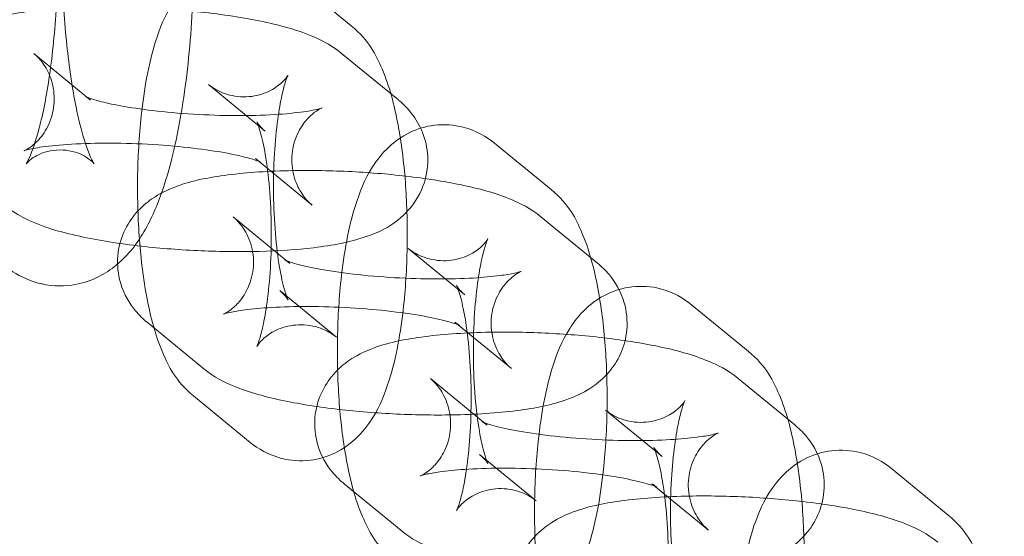
# Model space of a CAD drawing. Units: millimetres. Extents: x -2371 to 4894, y -1748 to 5752.
# Drawn here: x 2654 to 2697, y 1975 to 1998 of the extents above; entities that cross this region are included whole.
import ezdxf

# ---------------------------------------------------------------- set-up
doc = ezdxf.new("R2010")
doc.units = ezdxf.units.MM
doc.header["$MEASUREMENT"] = 0
doc.layers.get('0').update_dxf_attribs({"linetype": 'CONTINUOUS'})

# ---------------------------------------------------------------- blocks, each defined once
blk = doc.blocks.new('A$C60422C8D')
at = {"color": 0, "linetype": 'Continuous', "lineweight": 0}
for p, q in [((2668.573, 1997.89), (2666.07, 1999.94)), ((2654.565, 1996.665), (2657.068, 1994.615)), ((2670.649, 1994.621), (2668.146, 1996.672)), ((2664.77, 1993.249), (2662.268, 1995.299)), ((2677.392, 1990.664), (2674.889, 1992.715)), ((2666.846, 1989.98), (2664.343, 1992.031)), ((2665.863, 1987.408), (2663.361, 1989.459)), ((2665.863, 1987.408), (2663.361, 1989.459)), ((2676.941, 1989.466), (2679.444, 1987.415)), ((2676.941, 1989.466), (2679.444, 1987.415)), ((2673.589, 1986.023), (2671.087, 1988.073)), ((2665.413, 1986.21), (2667.915, 1984.159)), ((2686.092, 1983.536), (2683.589, 1985.586)), ((2673.139, 1984.825), (2675.641, 1982.774)), ((2673.139, 1984.825), (2675.641, 1982.774)), ((2662.061, 1982.767), (2659.558, 1984.818)), ((2662.061, 1982.767), (2659.558, 1984.818)), ((2674.563, 1980.28), (2672.061, 1982.331)), ((2685.641, 1982.337), (2688.144, 1980.287)), ((2661.61, 1981.569), (2664.113, 1979.518)), ((2682.289, 1978.895), (2679.787, 1980.945)), ((2674.232, 1978.984), (2676.734, 1976.934)), ((2694.911, 1976.31), (2692.408, 1978.36)), ((2670.761, 1975.639), (2668.258, 1977.69)), ((2681.838, 1977.696), (2684.341, 1975.646))]:
    blk.add_line(p, q, dxfattribs=at)
for points, knots in [([(2655.712, 2016.417), (2656.21, 2016.417), (2656.701, 2016.31), (2657.598, 2015.948), (2657.984, 2015.684), (2658.766, 2015), (2659.084, 2014.567), (2659.957, 2013.137), (2660.32, 2012.07), (2660.958, 2009.565), (2661.198, 2008.133), (2661.512, 2005.221), (2661.6, 2003.769), (2661.65, 2000.869), (2661.616, 1999.422), (2661.43, 1996.624), (2661.278, 1995.275), (2660.847, 1992.732), (2660.566, 1991.554), (2659.968, 1989.868), (2659.71, 1989.274), (2659.058, 1988.206), (2658.692, 1987.713), (2657.641, 1986.895), (2657, 1986.56), (2655.746, 1986.384), (2655.22, 1986.42), (2654.265, 1986.677), (2653.847, 1986.895), (2653.041, 1987.462), (2652.709, 1987.825), (2651.893, 1988.905), (2651.561, 1989.642), (2650.805, 1991.744), (2650.477, 1993.238), (2650.047, 1996.247), (2649.918, 1997.686), (2649.79, 2000.588), (2649.786, 2002.046), (2649.898, 2004.895), (2650.013, 2006.284), (2650.363, 2008.92), (2650.599, 2010.156), (2651.256, 2012.521), (2651.64, 2013.595), (2652.678, 2014.986), (2653.01, 2015.354), (2653.942, 2016.017), (2654.569, 2016.309), (2655.426, 2016.409), (2655.569, 2016.417), (2655.712, 2016.417)], [0, 0, 0, 0, 0.097766, 0.097766, 0.209578, 0.209578, 0.378852, 0.378852, 0.763054, 0.763054, 1.154759, 1.154759, 1.501359, 1.501359, 1.839746, 1.839746, 2.181126, 2.181126, 2.541612, 2.541612, 2.763336, 2.763336, 2.954832, 2.954832, 3.107491, 3.107491, 3.20693, 3.20693, 3.310923, 3.310923, 3.453029, 3.453029, 3.735917, 3.735917, 4.181429, 4.181429, 4.534926, 4.534926, 4.874448, 4.874448, 5.213747, 5.213747, 5.565175, 5.565175, 5.968458, 5.968458, 6.112101, 6.112101, 6.255075, 6.255075, 6.283185, 6.283185, 6.283185, 6.283185]), ([(2655.712, 2010.417), (2655.324, 2010.417), (2654.952, 2010.529), (2654.483, 2010.768), (2654.353, 2010.884), (2654.213, 2011.022), (2654.201, 2011.048), (2654.234, 2010.998), (2654.293, 2010.9), (2654.458, 2010.533), (2654.574, 2010.221), (2654.834, 2009.343), (2654.978, 2008.731), (2655.247, 2007.238), (2655.369, 2006.332), (2655.552, 2004.337), (2655.61, 2003.24), (2655.645, 2001.002), (2655.622, 1999.859), (2655.494, 1997.678), (2655.391, 1996.638), (2655.127, 1994.81), (2654.969, 1994.013), (2654.65, 1992.799), (2654.49, 1992.348), (2654.274, 1991.873), (2654.199, 1991.772), (2654.242, 1991.827), (2654.308, 1991.913), (2654.627, 1992.141), (2654.86, 1992.27), (2655.503, 1992.433), (2655.92, 1992.435), (2656.599, 1992.271), (2656.848, 1992.125), (2657.133, 1991.913), (2657.193, 1991.84), (2657.241, 1991.782), (2657.217, 1991.809), (2657.118, 1991.987), (2657.03, 1992.175), (2656.812, 1992.763), (2656.677, 1993.212), (2656.399, 1994.385), (2656.26, 1995.146), (2656.021, 1996.905), (2655.927, 1997.919), (2655.809, 2000.068), (2655.79, 2001.205), (2655.833, 2003.454), (2655.896, 2004.566), (2656.095, 2006.613), (2656.229, 2007.553), (2656.534, 2009.115), (2656.702, 2009.755), (2656.995, 2010.615), (2657.127, 2010.887), (2657.229, 2011.061), (2657.238, 2011.047), (2657.063, 2010.875), (2656.925, 2010.755), (2656.457, 2010.525), (2656.119, 2010.425), (2655.746, 2010.417), (2655.729, 2010.417), (2655.712, 2010.417)], [0, 0, 0, 0, 0.123472, 0.123472, 0.236267, 0.236267, 0.351291, 0.351291, 0.495461, 0.495461, 0.688317, 0.688317, 0.932399, 0.932399, 1.211377, 1.211377, 1.507232, 1.507232, 1.808684, 1.808684, 2.107911, 2.107911, 2.394926, 2.394926, 2.649901, 2.649901, 2.841454, 2.841454, 2.970239, 2.970239, 3.080293, 3.080293, 3.200426, 3.200426, 3.320786, 3.320786, 3.430885, 3.430885, 3.556892, 3.556892, 3.722678, 3.722678, 3.941201, 3.941201, 4.204565, 4.204565, 4.493455, 4.493455, 4.793065, 4.793065, 5.094416, 5.094416, 5.389428, 5.389428, 5.664514, 5.664514, 5.892784, 5.892784, 6.049926, 6.049926, 6.164461, 6.164461, 6.277783, 6.277783, 6.283185, 6.283185, 6.283185, 6.283185]), ([(2666.07, 1999.94), (2665.73, 2000.219), (2665.268, 2000.498), (2664.294, 2000.748), (2663.851, 2000.781), (2663.03, 2000.682), (2662.654, 2000.562), (2661.965, 2000.231), (2661.672, 2000.012), (2661.102, 1999.488), (2660.877, 1999.185), (2660.328, 1998.318), (2660.118, 1997.774), (2659.626, 1996.207), (2659.43, 1995.111), (2659.206, 1993.027), (2659.153, 1992.093), (2659.131, 1990.247), (2659.159, 1989.338), (2659.292, 1987.569), (2659.399, 1986.714), (2659.715, 1985.036), (2659.921, 1984.239), (2660.516, 1982.859), (2660.807, 1982.227), (2661.61, 1981.569)], [6.086628, 6.086628, 6.086628, 6.086628, 6.220927, 6.220927, 6.312194, 6.312194, 6.399602, 6.399602, 6.502757, 6.502757, 6.649487, 6.649487, 6.940659, 6.940659, 7.436669, 7.436669, 7.802434, 7.802434, 8.153679, 8.153679, 8.511681, 8.511681, 8.911352, 8.911352, 9.228221, 9.228221, 9.228221, 9.228221]), ([(2668.146, 1996.672), (2667.815, 1996.944), (2667.519, 1997.111), (2666.455, 1997.64), (2665.704, 1997.845), (2663.994, 1998.222), (2663.07, 1998.367), (2661.242, 1998.573), (2660.353, 1998.641), (2658.597, 1998.716), (2657.73, 1998.725), (2656.053, 1998.682), (2655.248, 1998.629), (2653.665, 1998.44), (2652.928, 1998.312), (2651.697, 1997.885), (2651.194, 1997.713), (2650.274, 1996.862), (2649.958, 1996.495), (2649.581, 1995.618), (2649.479, 1995.206), (2649.451, 1994.415), (2649.506, 1994.043), (2649.713, 1993.362), (2649.87, 1993.063), (2650.242, 1992.509), (2650.459, 1992.288), (2650.694, 1992.081), (2650.729, 1992.052), (2650.763, 1992.024)], [0.24094, 0.24094, 0.24094, 0.24094, 0.398734, 0.398734, 0.828801, 0.828801, 1.235505, 1.235505, 1.587561, 1.587561, 1.932551, 1.932551, 2.287005, 2.287005, 2.691465, 2.691465, 2.948336, 2.948336, 3.061554, 3.061554, 3.13475, 3.13475, 3.200105, 3.200105, 3.272596, 3.272596, 3.366346, 3.366346, 3.382533, 3.382533, 3.382533, 3.382533]), ([(2664.113, 1979.518), (2664.453, 1979.239), (2664.915, 1978.961), (2665.889, 1978.711), (2666.331, 1978.678), (2667.153, 1978.776), (2667.529, 1978.896), (2668.218, 1979.228), (2668.511, 1979.447), (2669.081, 1979.971), (2669.306, 1980.274), (2669.855, 1981.14), (2670.065, 1981.684), (2670.557, 1983.252), (2670.753, 1984.347), (2670.977, 1986.432), (2671.03, 1987.366), (2671.052, 1989.211), (2671.024, 1990.121), (2670.891, 1991.889), (2670.784, 1992.745), (2670.468, 1994.423), (2670.262, 1995.22), (2669.667, 1996.6), (2669.376, 1997.232), (2668.573, 1997.89)], [2.945036, 2.945036, 2.945036, 2.945036, 3.079335, 3.079335, 3.170602, 3.170602, 3.258009, 3.258009, 3.361164, 3.361164, 3.507895, 3.507895, 3.799067, 3.799067, 4.295076, 4.295076, 4.660842, 4.660842, 5.012086, 5.012086, 5.370088, 5.370088, 5.769759, 5.769759, 6.086628, 6.086628, 6.086628, 6.086628]), ([(2664.343, 1992.031), (2664.424, 1991.964), (2664.481, 1991.928), (2664.557, 1991.881), (2664.569, 1991.877), (2664.547, 1991.887), (2664.497, 1991.909), (2664.313, 1991.976), (2664.156, 1992.025), (2663.707, 1992.144), (2663.39, 1992.214), (2662.604, 1992.36), (2662.118, 1992.433), (2661.035, 1992.561), (2660.431, 1992.615), (2659.191, 1992.691), (2658.553, 1992.712), (2657.335, 1992.717), (2656.754, 1992.702), (2655.738, 1992.642), (2655.297, 1992.598), (2654.64, 1992.504), (2654.399, 1992.454), (2654.16, 1992.391), (2654.112, 1992.37), (2654.163, 1992.392), (2654.217, 1992.414), (2654.395, 1992.526), (2654.502, 1992.599), (2654.764, 1992.843), (2654.919, 1993.012), (2655.213, 1993.495), (2655.349, 1993.81), (2655.475, 1994.485), (2655.475, 1994.829), (2655.368, 1995.45), (2655.264, 1995.722), (2655.027, 1996.171), (2654.895, 1996.337), (2654.699, 1996.55), (2654.626, 1996.616), (2654.565, 1996.665)], [0.24094, 0.24094, 0.24094, 0.24094, 0.322989, 0.322989, 0.419015, 0.419015, 0.544696, 0.544696, 0.716388, 0.716388, 0.940606, 0.940606, 1.205558, 1.205558, 1.492376, 1.492376, 1.786931, 1.786931, 2.078744, 2.078744, 2.354708, 2.354708, 2.591032, 2.591032, 2.75831, 2.75831, 2.866042, 2.866042, 2.949834, 2.949834, 3.029602, 3.029602, 3.106532, 3.106532, 3.174569, 3.174569, 3.243994, 3.243994, 3.321765, 3.321765, 3.382533, 3.382533, 3.382533, 3.382533]), ([(2662.268, 1995.299), (2662.406, 1995.186), (2662.601, 1995.054), (2663.132, 1994.836), (2663.47, 1994.758), (2664.143, 1994.752), (2664.467, 1994.817), (2665.007, 1995.018), (2665.216, 1995.15), (2665.515, 1995.383), (2665.607, 1995.484), (2665.729, 1995.63), (2665.758, 1995.677), (2665.786, 1995.724), (2665.78, 1995.717), (2665.746, 1995.641), (2665.712, 1995.556), (2665.625, 1995.288), (2665.568, 1995.081), (2665.445, 1994.53), (2665.381, 1994.165), (2665.264, 1993.298), (2665.214, 1992.785), (2665.149, 1991.677), (2665.135, 1991.078), (2665.148, 1989.883), (2665.176, 1989.286), (2665.268, 1988.185), (2665.332, 1987.678), (2665.475, 1986.841), (2665.553, 1986.498), (2665.685, 1986.039), (2665.741, 1985.892), (2665.789, 1985.786), (2665.795, 1985.784), (2665.733, 1985.879), (2665.683, 1985.951), (2665.538, 1986.1), (2665.482, 1986.153), (2665.413, 1986.21)], [6.086628, 6.086628, 6.086628, 6.086628, 6.183737, 6.183737, 6.281174, 6.281174, 6.373379, 6.373379, 6.470244, 6.470244, 6.567697, 6.567697, 6.66578, 6.66578, 6.778948, 6.778948, 6.923176, 6.923176, 7.111613, 7.111613, 7.345742, 7.345742, 7.613006, 7.613006, 7.897235, 7.897235, 8.185476, 8.185476, 8.465741, 8.465741, 8.721134, 8.721134, 8.927111, 8.927111, 9.072, 9.072, 9.179105, 9.179105, 9.228221, 9.228221, 9.228221, 9.228221]), ([(2653.266, 1989.973), (2653.597, 1989.702), (2653.892, 1989.535), (2654.956, 1989.006), (2655.708, 1988.8), (2657.418, 1988.424), (2658.341, 1988.278), (2660.17, 1988.073), (2661.058, 1988.005), (2662.815, 1987.929), (2663.682, 1987.921), (2665.359, 1987.964), (2666.164, 1988.016), (2667.746, 1988.205), (2668.484, 1988.333), (2669.714, 1988.76), (2670.217, 1988.932), (2671.137, 1989.783), (2671.453, 1990.151), (2671.831, 1991.027), (2671.932, 1991.439), (2671.961, 1992.231), (2671.906, 1992.602), (2671.699, 1993.284), (2671.542, 1993.583), (2671.17, 1994.136), (2670.953, 1994.358), (2670.717, 1994.565), (2670.683, 1994.594), (2670.649, 1994.621)], [3.382533, 3.382533, 3.382533, 3.382533, 3.540327, 3.540327, 3.970394, 3.970394, 4.377097, 4.377097, 4.729153, 4.729153, 5.074144, 5.074144, 5.428597, 5.428597, 5.833057, 5.833057, 6.089929, 6.089929, 6.203147, 6.203147, 6.276343, 6.276343, 6.341698, 6.341698, 6.414189, 6.414189, 6.507939, 6.507939, 6.524125, 6.524125, 6.524125, 6.524125]), ([(2657.068, 1994.615), (2656.987, 1994.681), (2656.931, 1994.717), (2656.855, 1994.764), (2656.842, 1994.769), (2656.864, 1994.758), (2656.915, 1994.736), (2657.098, 1994.67), (2657.256, 1994.62), (2657.704, 1994.502), (2658.021, 1994.431), (2658.807, 1994.286), (2659.293, 1994.213), (2660.377, 1994.084), (2660.98, 1994.03), (2662.221, 1993.954), (2662.858, 1993.933), (2664.076, 1993.928), (2664.658, 1993.943), (2665.673, 1994.004), (2666.115, 1994.048), (2666.772, 1994.142), (2667.012, 1994.192), (2667.251, 1994.255), (2667.3, 1994.276), (2667.249, 1994.254), (2667.194, 1994.231), (2667.016, 1994.12), (2666.91, 1994.047), (2666.648, 1993.802), (2666.493, 1993.634), (2666.199, 1993.151), (2666.062, 1992.836), (2665.937, 1992.161), (2665.936, 1991.817), (2666.043, 1991.196), (2666.148, 1990.924), (2666.385, 1990.475), (2666.517, 1990.309), (2666.712, 1990.095), (2666.786, 1990.03), (2666.846, 1989.98)], [3.382533, 3.382533, 3.382533, 3.382533, 3.464581, 3.464581, 3.560607, 3.560607, 3.686289, 3.686289, 3.857981, 3.857981, 4.082199, 4.082199, 4.34715, 4.34715, 4.633969, 4.633969, 4.928523, 4.928523, 5.220336, 5.220336, 5.496301, 5.496301, 5.732625, 5.732625, 5.899903, 5.899903, 6.007635, 6.007635, 6.091426, 6.091426, 6.171195, 6.171195, 6.248125, 6.248125, 6.316162, 6.316162, 6.385587, 6.385587, 6.463358, 6.463358, 6.524125, 6.524125, 6.524125, 6.524125]), ([(2667.915, 1984.159), (2667.777, 1984.273), (2667.581, 1984.405), (2667.051, 1984.623), (2666.713, 1984.701), (2666.04, 1984.707), (2665.715, 1984.642), (2665.176, 1984.441), (2664.967, 1984.308), (2664.668, 1984.076), (2664.576, 1983.975), (2664.454, 1983.828), (2664.425, 1983.782), (2664.397, 1983.734), (2664.403, 1983.742), (2664.437, 1983.818), (2664.471, 1983.902), (2664.558, 1984.171), (2664.615, 1984.378), (2664.738, 1984.928), (2664.802, 1985.294), (2664.919, 1986.16), (2664.968, 1986.674), (2665.034, 1987.782), (2665.048, 1988.38), (2665.035, 1989.576), (2665.007, 1990.172), (2664.915, 1991.274), (2664.851, 1991.781), (2664.708, 1992.618), (2664.63, 1992.961), (2664.498, 1993.419), (2664.441, 1993.567), (2664.394, 1993.673), (2664.388, 1993.674), (2664.45, 1993.58), (2664.5, 1993.508), (2664.644, 1993.359), (2664.7, 1993.306), (2664.77, 1993.249)], [2.945036, 2.945036, 2.945036, 2.945036, 3.042145, 3.042145, 3.139581, 3.139581, 3.231786, 3.231786, 3.328652, 3.328652, 3.426104, 3.426104, 3.524187, 3.524187, 3.637355, 3.637355, 3.781583, 3.781583, 3.97002, 3.97002, 4.204149, 4.204149, 4.471413, 4.471413, 4.755643, 4.755643, 5.043883, 5.043883, 5.324149, 5.324149, 5.579542, 5.579542, 5.785518, 5.785518, 5.930407, 5.930407, 6.037512, 6.037512, 6.086628, 6.086628, 6.086628, 6.086628]), ([(2674.889, 1992.715), (2674.549, 1992.993), (2674.087, 1993.272), (2673.113, 1993.522), (2672.671, 1993.555), (2671.849, 1993.457), (2671.473, 1993.337), (2670.784, 1993.005), (2670.491, 1992.786), (2669.921, 1992.262), (2669.696, 1991.959), (2669.147, 1991.093), (2668.937, 1990.548), (2668.445, 1988.981), (2668.249, 1987.886), (2668.025, 1985.801), (2667.972, 1984.867), (2667.95, 1983.022), (2667.978, 1982.112), (2668.111, 1980.344), (2668.218, 1979.488), (2668.534, 1977.81), (2668.74, 1977.013), (2669.335, 1975.633), (2669.626, 1975.001), (2670.429, 1974.343)], [6.086628, 6.086628, 6.086628, 6.086628, 6.220927, 6.220927, 6.312194, 6.312194, 6.399602, 6.399602, 6.502757, 6.502757, 6.649487, 6.649487, 6.940659, 6.940659, 7.436669, 7.436669, 7.802434, 7.802434, 8.153679, 8.153679, 8.511681, 8.511681, 8.911352, 8.911352, 9.228221, 9.228221, 9.228221, 9.228221]), ([(2659.558, 1984.818), (2659.392, 1984.954), (2659.217, 1985.117), (2658.796, 1985.626), (2658.538, 1986.027), (2658.281, 1986.923), (2658.234, 1987.34), (2658.302, 1988.121), (2658.402, 1988.48), (2658.688, 1989.127), (2658.879, 1989.403), (2659.311, 1989.907), (2659.552, 1990.101), (2660.117, 1990.492), (2660.42, 1990.632), (2661.462, 1991.048), (2662.161, 1991.18), (2663.824, 1991.41), (2664.778, 1991.477), (2666.646, 1991.519), (2667.538, 1991.507), (2669.298, 1991.424), (2670.166, 1991.354), (2671.841, 1991.161), (2672.645, 1991.036), (2674.206, 1990.713), (2674.932, 1990.52), (2676.049, 1990.053), (2676.457, 1989.862), (2676.941, 1989.466)], [2.900653, 2.900653, 2.900653, 2.900653, 2.97955, 2.97955, 3.086364, 3.086364, 3.158196, 3.158196, 3.223635, 3.223635, 3.297265, 3.297265, 3.393532, 3.393532, 3.545218, 3.545218, 3.94141, 3.94141, 4.364135, 4.364135, 4.717814, 4.717814, 5.062765, 5.062765, 5.41558, 5.41558, 5.811713, 5.811713, 6.042245, 6.042245, 6.042245, 6.042245]), ([(2659.558, 1984.818), (2659.392, 1984.954), (2659.217, 1985.117), (2658.796, 1985.626), (2658.538, 1986.027), (2658.281, 1986.923), (2658.234, 1987.34), (2658.302, 1988.121), (2658.402, 1988.48), (2658.688, 1989.127), (2658.879, 1989.403), (2659.311, 1989.907), (2659.552, 1990.101), (2660.117, 1990.492), (2660.42, 1990.632), (2661.462, 1991.048), (2662.161, 1991.18), (2663.824, 1991.41), (2664.778, 1991.477), (2666.646, 1991.519), (2667.538, 1991.507), (2669.298, 1991.424), (2670.166, 1991.354), (2671.841, 1991.161), (2672.645, 1991.036), (2674.206, 1990.713), (2674.932, 1990.52), (2676.049, 1990.053), (2676.457, 1989.862), (2676.941, 1989.466)], [2.900653, 2.900653, 2.900653, 2.900653, 2.97955, 2.97955, 3.086364, 3.086364, 3.158196, 3.158196, 3.223635, 3.223635, 3.297265, 3.297265, 3.393532, 3.393532, 3.545218, 3.545218, 3.94141, 3.94141, 4.364135, 4.364135, 4.717814, 4.717814, 5.062765, 5.062765, 5.41558, 5.41558, 5.811713, 5.811713, 6.042245, 6.042245, 6.042245, 6.042245]), ([(2672.932, 1972.292), (2673.272, 1972.013), (2673.734, 1971.735), (2674.708, 1971.485), (2675.15, 1971.452), (2675.972, 1971.55), (2676.348, 1971.67), (2677.037, 1972.002), (2677.33, 1972.221), (2677.9, 1972.745), (2678.125, 1973.048), (2678.674, 1973.914), (2678.884, 1974.459), (2679.376, 1976.026), (2679.572, 1977.121), (2679.796, 1979.206), (2679.849, 1980.14), (2679.871, 1981.985), (2679.843, 1982.895), (2679.71, 1984.663), (2679.603, 1985.519), (2679.287, 1987.197), (2679.081, 1987.994), (2678.486, 1989.374), (2678.195, 1990.006), (2677.392, 1990.664)], [2.945036, 2.945036, 2.945036, 2.945036, 3.079335, 3.079335, 3.170602, 3.170602, 3.258009, 3.258009, 3.361164, 3.361164, 3.507895, 3.507895, 3.799067, 3.799067, 4.295076, 4.295076, 4.660842, 4.660842, 5.012086, 5.012086, 5.370088, 5.370088, 5.769759, 5.769759, 6.086628, 6.086628, 6.086628, 6.086628]), ([(2663.361, 1989.459), (2663.442, 1989.392), (2663.549, 1989.296), (2663.797, 1988.991), (2663.938, 1988.782), (2664.166, 1988.225), (2664.249, 1987.882), (2664.263, 1987.197), (2664.208, 1986.865), (2664.011, 1986.286), (2663.871, 1986.044), (2663.588, 1985.66), (2663.447, 1985.526), (2663.219, 1985.336), (2663.131, 1985.28), (2662.999, 1985.203), (2662.959, 1985.186), (2662.918, 1985.168), (2662.929, 1985.174), (2663.011, 1985.2), (2663.103, 1985.225), (2663.393, 1985.287), (2663.617, 1985.326), (2664.215, 1985.404), (2664.612, 1985.44), (2665.545, 1985.495), (2666.093, 1985.51), (2667.269, 1985.507), (2667.899, 1985.488), (2669.151, 1985.415), (2669.773, 1985.361), (2670.919, 1985.226), (2671.446, 1985.147), (2672.315, 1984.982), (2672.669, 1984.898), (2673.136, 1984.762), (2673.284, 1984.706), (2673.372, 1984.668), (2673.366, 1984.666), (2673.264, 1984.73), (2673.211, 1984.765), (2673.139, 1984.825)], [2.900653, 2.900653, 2.900653, 2.900653, 2.982701, 2.982701, 3.062518, 3.062518, 3.137722, 3.137722, 3.20508, 3.20508, 3.275898, 3.275898, 3.354708, 3.354708, 3.434548, 3.434548, 3.520777, 3.520777, 3.627264, 3.627264, 3.770624, 3.770624, 3.964789, 3.964789, 4.208492, 4.208492, 4.484812, 4.484812, 4.776297, 4.776297, 5.070955, 5.070955, 5.358099, 5.358099, 5.621059, 5.621059, 5.830774, 5.830774, 5.968552, 5.968552, 6.042245, 6.042245, 6.042245, 6.042245]), ([(2663.361, 1989.459), (2663.442, 1989.392), (2663.549, 1989.296), (2663.797, 1988.991), (2663.938, 1988.782), (2664.166, 1988.225), (2664.249, 1987.882), (2664.263, 1987.197), (2664.208, 1986.865), (2664.011, 1986.286), (2663.871, 1986.044), (2663.588, 1985.66), (2663.447, 1985.526), (2663.219, 1985.336), (2663.131, 1985.28), (2662.999, 1985.203), (2662.959, 1985.186), (2662.918, 1985.168), (2662.929, 1985.174), (2663.011, 1985.2), (2663.103, 1985.225), (2663.393, 1985.287), (2663.617, 1985.326), (2664.215, 1985.404), (2664.612, 1985.44), (2665.545, 1985.495), (2666.093, 1985.51), (2667.269, 1985.507), (2667.899, 1985.488), (2669.151, 1985.415), (2669.773, 1985.361), (2670.919, 1985.226), (2671.446, 1985.147), (2672.315, 1984.982), (2672.669, 1984.898), (2673.136, 1984.762), (2673.284, 1984.706), (2673.372, 1984.668), (2673.366, 1984.666), (2673.264, 1984.73), (2673.211, 1984.765), (2673.139, 1984.825)], [2.900653, 2.900653, 2.900653, 2.900653, 2.982701, 2.982701, 3.062518, 3.062518, 3.137722, 3.137722, 3.20508, 3.20508, 3.275898, 3.275898, 3.354708, 3.354708, 3.434548, 3.434548, 3.520777, 3.520777, 3.627264, 3.627264, 3.770624, 3.770624, 3.964789, 3.964789, 4.208492, 4.208492, 4.484812, 4.484812, 4.776297, 4.776297, 5.070955, 5.070955, 5.358099, 5.358099, 5.621059, 5.621059, 5.830774, 5.830774, 5.968552, 5.968552, 6.042245, 6.042245, 6.042245, 6.042245]), ([(2671.087, 1988.073), (2671.225, 1987.96), (2671.42, 1987.828), (2671.951, 1987.61), (2672.289, 1987.532), (2672.962, 1987.526), (2673.286, 1987.591), (2673.826, 1987.792), (2674.035, 1987.924), (2674.334, 1988.157), (2674.426, 1988.258), (2674.548, 1988.405), (2674.577, 1988.451), (2674.605, 1988.498), (2674.599, 1988.491), (2674.565, 1988.415), (2674.531, 1988.331), (2674.444, 1988.062), (2674.387, 1987.855), (2674.264, 1987.305), (2674.2, 1986.939), (2674.083, 1986.072), (2674.033, 1985.559), (2673.968, 1984.451), (2673.954, 1983.852), (2673.967, 1982.657), (2673.995, 1982.06), (2674.087, 1980.959), (2674.151, 1980.452), (2674.294, 1979.615), (2674.372, 1979.272), (2674.504, 1978.814), (2674.56, 1978.666), (2674.608, 1978.56), (2674.614, 1978.558), (2674.552, 1978.653), (2674.502, 1978.725), (2674.357, 1978.874), (2674.302, 1978.927), (2674.232, 1978.984)], [6.086628, 6.086628, 6.086628, 6.086628, 6.183737, 6.183737, 6.281174, 6.281174, 6.373379, 6.373379, 6.470244, 6.470244, 6.567697, 6.567697, 6.66578, 6.66578, 6.778948, 6.778948, 6.923176, 6.923176, 7.111613, 7.111613, 7.345742, 7.345742, 7.613006, 7.613006, 7.897235, 7.897235, 8.185476, 8.185476, 8.465741, 8.465741, 8.721134, 8.721134, 8.927111, 8.927111, 9.072, 9.072, 9.179105, 9.179105, 9.228221, 9.228221, 9.228221, 9.228221]), ([(2675.641, 1982.774), (2675.56, 1982.84), (2675.453, 1982.937), (2675.205, 1983.242), (2675.064, 1983.451), (2674.836, 1984.008), (2674.753, 1984.351), (2674.739, 1985.036), (2674.794, 1985.368), (2674.991, 1985.947), (2675.131, 1986.188), (2675.414, 1986.573), (2675.555, 1986.707), (2675.783, 1986.896), (2675.871, 1986.952), (2676.003, 1987.029), (2676.043, 1987.047), (2676.084, 1987.065), (2676.073, 1987.059), (2675.991, 1987.033), (2675.899, 1987.008), (2675.609, 1986.946), (2675.385, 1986.907), (2674.787, 1986.829), (2674.39, 1986.792), (2673.457, 1986.738), (2672.909, 1986.723), (2671.733, 1986.725), (2671.103, 1986.745), (2669.851, 1986.818), (2669.229, 1986.872), (2668.082, 1987.006), (2667.556, 1987.086), (2666.687, 1987.251), (2666.333, 1987.335), (2665.866, 1987.47), (2665.718, 1987.526), (2665.63, 1987.565), (2665.636, 1987.567), (2665.738, 1987.503), (2665.791, 1987.468), (2665.863, 1987.408)], [6.042245, 6.042245, 6.042245, 6.042245, 6.124294, 6.124294, 6.204111, 6.204111, 6.279315, 6.279315, 6.346673, 6.346673, 6.417491, 6.417491, 6.496301, 6.496301, 6.57614, 6.57614, 6.662369, 6.662369, 6.768856, 6.768856, 6.912217, 6.912217, 7.106381, 7.106381, 7.350084, 7.350084, 7.626405, 7.626405, 7.917889, 7.917889, 8.212547, 8.212547, 8.499692, 8.499692, 8.762651, 8.762651, 8.972367, 8.972367, 9.110145, 9.110145, 9.183838, 9.183838, 9.183838, 9.183838]), ([(2675.641, 1982.774), (2675.56, 1982.84), (2675.453, 1982.937), (2675.205, 1983.242), (2675.064, 1983.451), (2674.836, 1984.008), (2674.753, 1984.351), (2674.739, 1985.036), (2674.794, 1985.368), (2674.991, 1985.947), (2675.131, 1986.188), (2675.414, 1986.573), (2675.555, 1986.707), (2675.783, 1986.896), (2675.871, 1986.952), (2676.003, 1987.029), (2676.043, 1987.047), (2676.084, 1987.065), (2676.073, 1987.059), (2675.991, 1987.033), (2675.899, 1987.008), (2675.609, 1986.946), (2675.385, 1986.907), (2674.787, 1986.829), (2674.39, 1986.792), (2673.457, 1986.738), (2672.909, 1986.723), (2671.733, 1986.725), (2671.103, 1986.745), (2669.851, 1986.818), (2669.229, 1986.872), (2668.082, 1987.006), (2667.556, 1987.086), (2666.687, 1987.251), (2666.333, 1987.335), (2665.866, 1987.47), (2665.718, 1987.526), (2665.63, 1987.565), (2665.636, 1987.567), (2665.738, 1987.503), (2665.791, 1987.468), (2665.863, 1987.408)], [6.042245, 6.042245, 6.042245, 6.042245, 6.124294, 6.124294, 6.204111, 6.204111, 6.279315, 6.279315, 6.346673, 6.346673, 6.417491, 6.417491, 6.496301, 6.496301, 6.57614, 6.57614, 6.662369, 6.662369, 6.768856, 6.768856, 6.912217, 6.912217, 7.106381, 7.106381, 7.350084, 7.350084, 7.626405, 7.626405, 7.917889, 7.917889, 8.212547, 8.212547, 8.499692, 8.499692, 8.762651, 8.762651, 8.972367, 8.972367, 9.110145, 9.110145, 9.183838, 9.183838, 9.183838, 9.183838]), ([(2679.444, 1987.415), (2679.61, 1987.279), (2679.785, 1987.116), (2680.206, 1986.607), (2680.464, 1986.205), (2680.721, 1985.31), (2680.768, 1984.893), (2680.699, 1984.112), (2680.6, 1983.753), (2680.314, 1983.106), (2680.123, 1982.83), (2679.691, 1982.326), (2679.45, 1982.132), (2678.885, 1981.741), (2678.582, 1981.601), (2677.54, 1981.185), (2676.841, 1981.053), (2675.178, 1980.823), (2674.224, 1980.756), (2672.356, 1980.714), (2671.464, 1980.726), (2669.704, 1980.809), (2668.836, 1980.878), (2667.161, 1981.072), (2666.357, 1981.197), (2664.796, 1981.52), (2664.07, 1981.713), (2662.953, 1982.18), (2662.545, 1982.37), (2662.061, 1982.767)], [6.042245, 6.042245, 6.042245, 6.042245, 6.121142, 6.121142, 6.227957, 6.227957, 6.299789, 6.299789, 6.365228, 6.365228, 6.438857, 6.438857, 6.535125, 6.535125, 6.68681, 6.68681, 7.083002, 7.083002, 7.505728, 7.505728, 7.859406, 7.859406, 8.204358, 8.204358, 8.557172, 8.557172, 8.953306, 8.953306, 9.183838, 9.183838, 9.183838, 9.183838]), ([(2679.444, 1987.415), (2679.61, 1987.279), (2679.785, 1987.116), (2680.206, 1986.607), (2680.464, 1986.205), (2680.721, 1985.31), (2680.768, 1984.893), (2680.699, 1984.112), (2680.6, 1983.753), (2680.314, 1983.106), (2680.123, 1982.83), (2679.691, 1982.326), (2679.45, 1982.132), (2678.885, 1981.741), (2678.582, 1981.601), (2677.54, 1981.185), (2676.841, 1981.053), (2675.178, 1980.823), (2674.224, 1980.756), (2672.356, 1980.714), (2671.464, 1980.726), (2669.704, 1980.809), (2668.836, 1980.878), (2667.161, 1981.072), (2666.357, 1981.197), (2664.796, 1981.52), (2664.07, 1981.713), (2662.953, 1982.18), (2662.545, 1982.37), (2662.061, 1982.767)], [6.042245, 6.042245, 6.042245, 6.042245, 6.121142, 6.121142, 6.227957, 6.227957, 6.299789, 6.299789, 6.365228, 6.365228, 6.438857, 6.438857, 6.535125, 6.535125, 6.68681, 6.68681, 7.083002, 7.083002, 7.505728, 7.505728, 7.859406, 7.859406, 8.204358, 8.204358, 8.557172, 8.557172, 8.953306, 8.953306, 9.183838, 9.183838, 9.183838, 9.183838]), ([(2676.734, 1976.934), (2676.596, 1977.047), (2676.401, 1977.179), (2675.87, 1977.397), (2675.532, 1977.475), (2674.859, 1977.481), (2674.535, 1977.416), (2673.995, 1977.215), (2673.786, 1977.083), (2673.487, 1976.85), (2673.395, 1976.749), (2673.273, 1976.602), (2673.244, 1976.556), (2673.216, 1976.509), (2673.222, 1976.516), (2673.256, 1976.592), (2673.29, 1976.676), (2673.377, 1976.945), (2673.434, 1977.152), (2673.557, 1977.702), (2673.621, 1978.068), (2673.738, 1978.935), (2673.788, 1979.448), (2673.853, 1980.556), (2673.867, 1981.154), (2673.854, 1982.35), (2673.826, 1982.947), (2673.734, 1984.048), (2673.67, 1984.555), (2673.527, 1985.392), (2673.449, 1985.735), (2673.317, 1986.193), (2673.261, 1986.341), (2673.213, 1986.447), (2673.207, 1986.449), (2673.269, 1986.354), (2673.319, 1986.282), (2673.464, 1986.133), (2673.519, 1986.08), (2673.589, 1986.023)], [2.945036, 2.945036, 2.945036, 2.945036, 3.042145, 3.042145, 3.139581, 3.139581, 3.231786, 3.231786, 3.328652, 3.328652, 3.426104, 3.426104, 3.524187, 3.524187, 3.637355, 3.637355, 3.781583, 3.781583, 3.97002, 3.97002, 4.204149, 4.204149, 4.471413, 4.471413, 4.755643, 4.755643, 5.043883, 5.043883, 5.324149, 5.324149, 5.579542, 5.579542, 5.785518, 5.785518, 5.930407, 5.930407, 6.037512, 6.037512, 6.086628, 6.086628, 6.086628, 6.086628]), ([(2683.589, 1985.586), (2683.249, 1985.865), (2682.787, 1986.144), (2681.813, 1986.394), (2681.37, 1986.427), (2680.548, 1986.328), (2680.173, 1986.208), (2679.484, 1985.877), (2679.19, 1985.657), (2678.621, 1985.134), (2678.395, 1984.831), (2677.847, 1983.964), (2677.637, 1983.42), (2677.145, 1981.853), (2676.949, 1980.757), (2676.725, 1978.673), (2676.672, 1977.739), (2676.65, 1975.893), (2676.678, 1974.984), (2676.811, 1973.215), (2676.918, 1972.36), (2677.233, 1970.682), (2677.44, 1969.885), (2678.035, 1968.505), (2678.325, 1967.873), (2679.129, 1967.215)], [6.086628, 6.086628, 6.086628, 6.086628, 6.220927, 6.220927, 6.312194, 6.312194, 6.399602, 6.399602, 6.502757, 6.502757, 6.649487, 6.649487, 6.940659, 6.940659, 7.436669, 7.436669, 7.802434, 7.802434, 8.153679, 8.153679, 8.511681, 8.511681, 8.911352, 8.911352, 9.228221, 9.228221, 9.228221, 9.228221]), ([(2668.258, 1977.69), (2668.092, 1977.825), (2667.917, 1977.989), (2667.495, 1978.498), (2667.238, 1978.899), (2666.981, 1979.795), (2666.934, 1980.212), (2667.002, 1980.993), (2667.102, 1981.351), (2667.388, 1981.999), (2667.578, 1982.275), (2668.011, 1982.779), (2668.251, 1982.972), (2668.817, 1983.364), (2669.12, 1983.504), (2670.162, 1983.919), (2670.861, 1984.052), (2672.524, 1984.282), (2673.478, 1984.348), (2675.346, 1984.391), (2676.238, 1984.379), (2677.998, 1984.296), (2678.866, 1984.226), (2680.541, 1984.033), (2681.344, 1983.908), (2682.906, 1983.584), (2683.632, 1983.392), (2684.748, 1982.924), (2685.157, 1982.734), (2685.641, 1982.337)], [2.900653, 2.900653, 2.900653, 2.900653, 2.97955, 2.97955, 3.086364, 3.086364, 3.158196, 3.158196, 3.223635, 3.223635, 3.297265, 3.297265, 3.393532, 3.393532, 3.545218, 3.545218, 3.94141, 3.94141, 4.364135, 4.364135, 4.717814, 4.717814, 5.062765, 5.062765, 5.41558, 5.41558, 5.811713, 5.811713, 6.042245, 6.042245, 6.042245, 6.042245]), ([(2681.632, 1965.164), (2681.972, 1964.885), (2682.433, 1964.607), (2683.408, 1964.356), (2683.85, 1964.324), (2684.672, 1964.422), (2685.048, 1964.542), (2685.737, 1964.874), (2686.03, 1965.093), (2686.6, 1965.617), (2686.825, 1965.92), (2687.373, 1966.786), (2687.584, 1967.33), (2688.076, 1968.897), (2688.272, 1969.993), (2688.495, 1972.078), (2688.549, 1973.012), (2688.571, 1974.857), (2688.543, 1975.767), (2688.41, 1977.535), (2688.303, 1978.391), (2687.987, 1980.069), (2687.781, 1980.866), (2687.186, 1982.246), (2686.895, 1982.877), (2686.092, 1983.536)], [2.945036, 2.945036, 2.945036, 2.945036, 3.079335, 3.079335, 3.170602, 3.170602, 3.258009, 3.258009, 3.361164, 3.361164, 3.507895, 3.507895, 3.799067, 3.799067, 4.295076, 4.295076, 4.660842, 4.660842, 5.012086, 5.012086, 5.370088, 5.370088, 5.769759, 5.769759, 6.086628, 6.086628, 6.086628, 6.086628]), ([(2672.061, 1982.331), (2672.142, 1982.264), (2672.249, 1982.168), (2672.497, 1981.862), (2672.638, 1981.653), (2672.866, 1981.096), (2672.949, 1980.754), (2672.963, 1980.068), (2672.908, 1979.737), (2672.711, 1979.158), (2672.571, 1978.916), (2672.288, 1978.531), (2672.147, 1978.398), (2671.919, 1978.208), (2671.831, 1978.152), (2671.699, 1978.075), (2671.659, 1978.058), (2671.618, 1978.04), (2671.629, 1978.046), (2671.711, 1978.072), (2671.803, 1978.097), (2672.093, 1978.159), (2672.317, 1978.198), (2672.915, 1978.275), (2673.311, 1978.312), (2674.245, 1978.367), (2674.793, 1978.382), (2675.969, 1978.379), (2676.599, 1978.36), (2677.851, 1978.287), (2678.473, 1978.233), (2679.619, 1978.098), (2680.146, 1978.018), (2681.014, 1977.854), (2681.369, 1977.769), (2681.836, 1977.634), (2681.984, 1977.578), (2682.072, 1977.54), (2682.066, 1977.537), (2681.964, 1977.601), (2681.911, 1977.637), (2681.838, 1977.696)], [2.900653, 2.900653, 2.900653, 2.900653, 2.982701, 2.982701, 3.062518, 3.062518, 3.137722, 3.137722, 3.20508, 3.20508, 3.275898, 3.275898, 3.354708, 3.354708, 3.434548, 3.434548, 3.520777, 3.520777, 3.627264, 3.627264, 3.770624, 3.770624, 3.964789, 3.964789, 4.208492, 4.208492, 4.484812, 4.484812, 4.776297, 4.776297, 5.070955, 5.070955, 5.358099, 5.358099, 5.621059, 5.621059, 5.830774, 5.830774, 5.968552, 5.968552, 6.042245, 6.042245, 6.042245, 6.042245]), ([(2679.787, 1980.945), (2679.925, 1980.832), (2680.12, 1980.699), (2680.651, 1980.482), (2680.988, 1980.403), (2681.662, 1980.398), (2681.986, 1980.463), (2682.526, 1980.664), (2682.735, 1980.796), (2683.033, 1981.029), (2683.126, 1981.13), (2683.248, 1981.276), (2683.277, 1981.323), (2683.305, 1981.37), (2683.299, 1981.363), (2683.265, 1981.287), (2683.231, 1981.202), (2683.144, 1980.934), (2683.087, 1980.727), (2682.964, 1980.176), (2682.899, 1979.811), (2682.783, 1978.944), (2682.733, 1978.431), (2682.668, 1977.323), (2682.653, 1976.724), (2682.667, 1975.529), (2682.695, 1974.932), (2682.787, 1973.831), (2682.851, 1973.324), (2682.994, 1972.487), (2683.072, 1972.144), (2683.204, 1971.685), (2683.26, 1971.538), (2683.308, 1971.431), (2683.314, 1971.43), (2683.251, 1971.525), (2683.202, 1971.597), (2683.057, 1971.746), (2683.001, 1971.799), (2682.931, 1971.856)], [6.086628, 6.086628, 6.086628, 6.086628, 6.183737, 6.183737, 6.281174, 6.281174, 6.373379, 6.373379, 6.470244, 6.470244, 6.567697, 6.567697, 6.66578, 6.66578, 6.778948, 6.778948, 6.923176, 6.923176, 7.111613, 7.111613, 7.345742, 7.345742, 7.613006, 7.613006, 7.897235, 7.897235, 8.185476, 8.185476, 8.465741, 8.465741, 8.721134, 8.721134, 8.927111, 8.927111, 9.072, 9.072, 9.179105, 9.179105, 9.228221, 9.228221, 9.228221, 9.228221]), ([(2688.144, 1980.287), (2688.31, 1980.151), (2688.485, 1979.987), (2688.906, 1979.479), (2689.164, 1979.077), (2689.421, 1978.182), (2689.468, 1977.764), (2689.399, 1976.984), (2689.3, 1976.625), (2689.014, 1975.977), (2688.823, 1975.702), (2688.391, 1975.198), (2688.15, 1975.004), (2687.585, 1974.613), (2687.282, 1974.473), (2686.24, 1974.057), (2685.54, 1973.925), (2683.878, 1973.695), (2682.924, 1973.628), (2681.056, 1973.585), (2680.164, 1973.598), (2678.403, 1973.681), (2677.536, 1973.75), (2675.861, 1973.944), (2675.057, 1974.068), (2673.496, 1974.392), (2672.769, 1974.585), (2671.653, 1975.052), (2671.245, 1975.242), (2670.761, 1975.639)], [6.042245, 6.042245, 6.042245, 6.042245, 6.121142, 6.121142, 6.227957, 6.227957, 6.299789, 6.299789, 6.365228, 6.365228, 6.438857, 6.438857, 6.535125, 6.535125, 6.68681, 6.68681, 7.083002, 7.083002, 7.505728, 7.505728, 7.859406, 7.859406, 8.204358, 8.204358, 8.557172, 8.557172, 8.953306, 8.953306, 9.183838, 9.183838, 9.183838, 9.183838]), ([(2684.341, 1975.646), (2684.26, 1975.712), (2684.153, 1975.809), (2683.905, 1976.114), (2683.763, 1976.323), (2683.536, 1976.88), (2683.452, 1977.223), (2683.438, 1977.908), (2683.494, 1978.239), (2683.691, 1978.819), (2683.831, 1979.06), (2684.114, 1979.445), (2684.255, 1979.579), (2684.483, 1979.768), (2684.571, 1979.824), (2684.703, 1979.901), (2684.743, 1979.919), (2684.784, 1979.936), (2684.773, 1979.931), (2684.69, 1979.905), (2684.599, 1979.88), (2684.309, 1979.817), (2684.084, 1979.779), (2683.487, 1979.701), (2683.09, 1979.664), (2682.157, 1979.61), (2681.608, 1979.595), (2680.433, 1979.597), (2679.803, 1979.616), (2678.551, 1979.689), (2677.929, 1979.744), (2676.782, 1979.878), (2676.256, 1979.958), (2675.387, 1980.122), (2675.032, 1980.207), (2674.566, 1980.342), (2674.418, 1980.398), (2674.33, 1980.437), (2674.336, 1980.439), (2674.438, 1980.375), (2674.49, 1980.34), (2674.563, 1980.28)], [6.042245, 6.042245, 6.042245, 6.042245, 6.124294, 6.124294, 6.204111, 6.204111, 6.279315, 6.279315, 6.346673, 6.346673, 6.417491, 6.417491, 6.496301, 6.496301, 6.57614, 6.57614, 6.662369, 6.662369, 6.768856, 6.768856, 6.912217, 6.912217, 7.106381, 7.106381, 7.350084, 7.350084, 7.626405, 7.626405, 7.917889, 7.917889, 8.212547, 8.212547, 8.499692, 8.499692, 8.762651, 8.762651, 8.972367, 8.972367, 9.110145, 9.110145, 9.183838, 9.183838, 9.183838, 9.183838]), ([(2685.434, 1969.805), (2685.296, 1969.919), (2685.1, 1970.051), (2684.57, 1970.269), (2684.232, 1970.347), (2683.559, 1970.353), (2683.234, 1970.288), (2682.695, 1970.087), (2682.486, 1969.954), (2682.187, 1969.722), (2682.095, 1969.621), (2681.973, 1969.474), (2681.944, 1969.428), (2681.916, 1969.38), (2681.922, 1969.388), (2681.956, 1969.463), (2681.99, 1969.548), (2682.077, 1969.817), (2682.134, 1970.023), (2682.256, 1970.574), (2682.321, 1970.94), (2682.438, 1971.806), (2682.487, 1972.32), (2682.553, 1973.428), (2682.567, 1974.026), (2682.554, 1975.221), (2682.526, 1975.818), (2682.433, 1976.92), (2682.37, 1977.427), (2682.227, 1978.264), (2682.148, 1978.606), (2682.017, 1979.065), (2681.96, 1979.213), (2681.913, 1979.319), (2681.907, 1979.32), (2681.969, 1979.225), (2682.019, 1979.154), (2682.163, 1979.005), (2682.219, 1978.952), (2682.289, 1978.895)], [2.945036, 2.945036, 2.945036, 2.945036, 3.042145, 3.042145, 3.139581, 3.139581, 3.231786, 3.231786, 3.328652, 3.328652, 3.426104, 3.426104, 3.524187, 3.524187, 3.637355, 3.637355, 3.781583, 3.781583, 3.97002, 3.97002, 4.204149, 4.204149, 4.471413, 4.471413, 4.755643, 4.755643, 5.043883, 5.043883, 5.324149, 5.324149, 5.579542, 5.579542, 5.785518, 5.785518, 5.930407, 5.930407, 6.037512, 6.037512, 6.086628, 6.086628, 6.086628, 6.086628]), ([(2692.408, 1978.36), (2692.068, 1978.639), (2691.606, 1978.918), (2690.632, 1979.168), (2690.189, 1979.201), (2689.367, 1979.103), (2688.992, 1978.982), (2688.303, 1978.651), (2688.01, 1978.432), (2687.44, 1977.908), (2687.214, 1977.605), (2686.666, 1976.738), (2686.456, 1976.194), (2685.964, 1974.627), (2685.768, 1973.531), (2685.544, 1971.447), (2685.491, 1970.513), (2685.469, 1968.667), (2685.497, 1967.758), (2685.63, 1965.989), (2685.737, 1965.134), (2686.052, 1963.456), (2686.259, 1962.659), (2686.854, 1961.279), (2687.145, 1960.647), (2687.948, 1959.989)], [6.086628, 6.086628, 6.086628, 6.086628, 6.220927, 6.220927, 6.312194, 6.312194, 6.399602, 6.399602, 6.502757, 6.502757, 6.649487, 6.649487, 6.940659, 6.940659, 7.436669, 7.436669, 7.802434, 7.802434, 8.153679, 8.153679, 8.511681, 8.511681, 8.911352, 8.911352, 9.228221, 9.228221, 9.228221, 9.228221]), ([(2677.077, 1970.464), (2676.911, 1970.599), (2676.736, 1970.763), (2676.314, 1971.272), (2676.057, 1971.673), (2675.8, 1972.569), (2675.753, 1972.986), (2675.821, 1973.767), (2675.921, 1974.126), (2676.207, 1974.773), (2676.397, 1975.049), (2676.83, 1975.553), (2677.07, 1975.747), (2677.636, 1976.138), (2677.939, 1976.278), (2678.981, 1976.693), (2679.68, 1976.826), (2681.343, 1977.056), (2682.297, 1977.122), (2684.165, 1977.165), (2685.057, 1977.153), (2686.817, 1977.07), (2687.685, 1977), (2689.36, 1976.807), (2690.163, 1976.682), (2691.725, 1976.359), (2692.451, 1976.166), (2693.567, 1975.698), (2693.976, 1975.508), (2694.46, 1975.112)], [2.900653, 2.900653, 2.900653, 2.900653, 2.97955, 2.97955, 3.086364, 3.086364, 3.158196, 3.158196, 3.223635, 3.223635, 3.297265, 3.297265, 3.393532, 3.393532, 3.545218, 3.545218, 3.94141, 3.94141, 4.364135, 4.364135, 4.717814, 4.717814, 5.062765, 5.062765, 5.41558, 5.41558, 5.811713, 5.811713, 6.042245, 6.042245, 6.042245, 6.042245]), ([(2690.451, 1957.938), (2690.791, 1957.659), (2691.252, 1957.381), (2692.227, 1957.131), (2692.669, 1957.098), (2693.491, 1957.196), (2693.867, 1957.316), (2694.556, 1957.648), (2694.849, 1957.867), (2695.419, 1958.391), (2695.644, 1958.694), (2696.193, 1959.56), (2696.403, 1960.104), (2696.895, 1961.672), (2697.091, 1962.767), (2697.314, 1964.852), (2697.368, 1965.786), (2697.39, 1967.631), (2697.362, 1968.541), (2697.229, 1970.309), (2697.122, 1971.165), (2696.806, 1972.843), (2696.6, 1973.64), (2696.005, 1975.02), (2695.714, 1975.652), (2694.911, 1976.31)], [2.945036, 2.945036, 2.945036, 2.945036, 3.079335, 3.079335, 3.170602, 3.170602, 3.258009, 3.258009, 3.361164, 3.361164, 3.507895, 3.507895, 3.799067, 3.799067, 4.295076, 4.295076, 4.660842, 4.660842, 5.012086, 5.012086, 5.370088, 5.370088, 5.769759, 5.769759, 6.086628, 6.086628, 6.086628, 6.086628])]:
    blk.add_open_spline(points, degree=3, knots=knots, dxfattribs=at)

msp = doc.modelspace()

# ---------------------------------------------------------------- block references
msp.add_blockref('A$C60422C8D', (0, 0))

doc.saveas('drawing.dxf')
